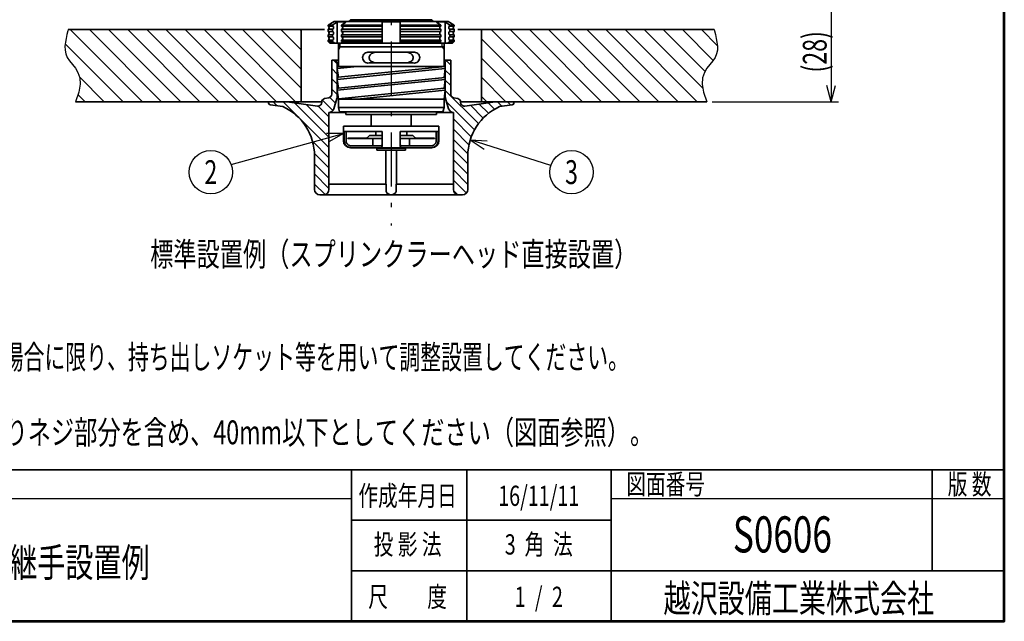
# Model space of a CAD drawing. Units: millimetres. Extents: x 24 to 570, y 24 to 386.
# Drawn here: x 297 to 570, y 24 to 191 of the extents above; entities that cross this region are included whole.
import ezdxf

# ---------------------------------------------------------------- set-up
doc = ezdxf.new("R2010")
doc.units = ezdxf.units.MM
doc.header["$LTSCALE"] = 0.5
doc.linetypes.add('DASHDOT', pattern=[50.5, 30, -9, 2.5, -9])
for name, color, linetype, lineweight in [('1', 6, 'Continuous', 53), ('12', 5, 'Continuous', 53), ('3', 1, 'DASHDOT', 25), ('5', 4, 'Continuous', 25), ('6', 3, 'Continuous', 25), ('7', 3, 'Continuous', 25), ('8', 4, 'Continuous', 25), ('9', 7, 'Continuous', 35)]:
    doc.layers.add(name, color=color, linetype=linetype, lineweight=lineweight)
doc.styles.get("Standard").update_dxf_attribs({"font": 'txt', "bigfont": 'bigfont'})
pattern_1 = [(-45, (659.8594, 112.995), (1.414214, 1.414214), [])]

# ---------------------------------------------------------------- blocks, each defined once
blk = doc.blocks.new('*G17')
at = {"layer": '8', "color": 4, "linetype": 'Continuous', "lineweight": 25}
blk.add_lwpolyline([(375.02, 168.01), (375.02, 188.01), (310.42, 188.01), (310.36, 187.71), (310.13, 186.67), (309.89, 185.59), (309.69, 184.5), (309.57, 183.4), (309.58, 182.32), (309.77, 181.27), (310.18, 180.27), (310.84, 179.32), (311.63, 178.36), (312.45, 177.31), (313.17, 176.09), (313.66, 174.63), (313.8, 172.85), (313.46, 170.67), (312.52, 168.01), (375.02, 168.01)], dxfattribs=at)
blk = doc.blocks.new('*G18')
at = {"layer": '8', "color": 4, "linetype": 'Continuous', "lineweight": 25}
for p, q in [((331.05, 168.01), (311.05, 188.01)), ((336.36, 168.01), (316.36, 188.01)), ((341.66, 168.01), (321.66, 188.01)), ((346.96, 168.01), (326.96, 188.01)), ((352.27, 168.01), (332.27, 188.01)), ((357.57, 168.01), (337.57, 188.01)), ((362.87, 168.01), (342.87, 188.01)), ((368.18, 168.01), (348.18, 188.01)), ((373.48, 168.01), (353.48, 188.01)), ((375.02, 171.78), (358.78, 188.01)), ((375.02, 177.08), (364.09, 188.01)), ((375.02, 182.38), (369.39, 188.01)), ((375.02, 187.69), (374.69, 188.01)), ((447.73, 168.01), (427.73, 188.01)), ((453.03, 168.01), (433.03, 188.01)), ((458.33, 168.01), (438.33, 188.01)), ((463.64, 168.01), (443.64, 188.01)), ((468.94, 168.01), (448.94, 188.01)), ((474.24, 168.01), (454.24, 188.01)), ((479.55, 168.01), (459.55, 188.01)), ((484.85, 168.01), (464.85, 188.01)), ((486.41, 171.76), (470.15, 188.01)), ((487.05, 176.41), (475.46, 188.01)), ((489.3, 179.47), (480.76, 188.01)), ((490.44, 183.64), (486.06, 188.01)), ((325.75, 168.01), (309.65, 184.11)), ((442.42, 168.01), (425.02, 185.42)), ((437.12, 168.01), (425.02, 180.11)), ((320.45, 168.01), (313.57, 174.88)), ((431.82, 168.01), (425.02, 174.81)), ((315.14, 168.01), (313.2, 169.95)), ((426.51, 168.01), (425.02, 169.51))]:
    blk.add_line(p, q, dxfattribs=at)
blk = doc.blocks.new('*G16')
blk.add_blockref('*G17', (0, 0))
at = {"layer": '8'}
blk.add_blockref('*G18', (0, 0), dxfattribs=at)
blk = doc.blocks.new('*G19')
at = {"layer": '6', "color": 3, "linetype": 'Continuous', "lineweight": 25}
for q in [(520.81, 172.51), (523.22, 172.51)]:
    blk.add_line((522.02, 168.01), q, dxfattribs=at)
blk = doc.blocks.new('*G20')
at = {"layer": '6', "color": 3, "linetype": 'Continuous', "lineweight": 25}
for q in [(382.11, 159.2), (382.76, 156.88)]:
    blk.add_line((386.77, 159.26), q, dxfattribs=at)
blk = doc.blocks.new('*G21')
at = {"layer": '6', "color": 3, "linetype": 'Continuous', "lineweight": 25}
for q in [(425.82, 154.88), (426.59, 157.16)]:
    blk.add_line((421.94, 157.47), q, dxfattribs=at)

msp = doc.modelspace()

# ---------------------------------------------------------------- hatches: boundary and pattern name
at = {"layer": '5', "linetype": 'Continuous', "lineweight": 25}
h = msp.add_hatch(dxfattribs=at)
h.set_pattern_fill('', color=4, scale=0.5, style=0, pattern_type=2)
h.set_pattern_definition(pattern_1)
h.paths.add_polyline_path([(371.2, 168.01), (366.02, 168.01), (366.02, 167.66), (366.02, 167.64), (366.02, 167.62), (366.02, 167.6), (366.02, 167.58), (366.03, 167.56), (366.03, 167.54), (366.04, 167.52), (366.04, 167.5), (366.05, 167.48), (366.06, 167.46), (366.06, 167.44), (366.07, 167.43), (366.08, 167.41), (366.09, 167.39), (366.1, 167.38), (366.11, 167.36), (366.13, 167.34), (366.14, 167.33), (366.15, 167.31), (366.17, 167.3), (366.18, 167.29), (366.2, 167.27), (366.21, 167.26), (366.23, 167.25), (366.24, 167.24), (366.26, 167.23), (366.28, 167.22), (366.3, 167.21), (366.31, 167.2), (366.33, 167.19), (366.35, 167.18), (366.37, 167.18), (366.39, 167.17), (366.41, 167.17), (366.43, 167.16), (366.45, 167.16), (369.97, 166.67), (370.4, 166.46), (370.82, 166.24), (371.24, 166.01), (371.65, 165.77), (372.05, 165.51), (372.44, 165.24), (372.83, 164.96), (373.2, 164.67), (373.57, 164.36), (373.93, 164.04), (374.27, 163.71), (374.61, 163.38), (374.93, 163.03), (375.24, 162.67), (375.55, 162.3), (375.83, 161.92), (376.11, 161.53), (376.38, 161.13), (376.63, 160.73), (376.87, 160.31), (377.09, 159.89), (377.3, 159.47), (377.5, 159.03), (377.69, 158.59), (377.86, 158.15), (378.01, 157.7), (378.16, 157.24), (378.28, 156.78), (378.4, 156.32), (378.49, 155.85), (378.58, 155.38), (378.65, 154.91), (378.7, 154.44), (378.74, 153.96), (378.76, 153.49), (378.77, 153.01), (378.77, 143.71), (378.77, 143.64), (378.77, 143.58), (378.78, 143.51), (378.79, 143.45), (378.8, 143.38), (378.82, 143.32), (378.84, 143.26), (378.86, 143.2), (378.88, 143.13), (378.91, 143.07), (378.94, 143.02), (378.97, 142.96), (379, 142.9), (379.04, 142.85), (379.08, 142.8), (379.12, 142.74), (379.16, 142.69), (379.21, 142.65), (379.25, 142.6), (379.3, 142.56), (379.35, 142.52), (379.41, 142.48), (379.46, 142.44), (379.52, 142.41), (379.57, 142.38), (379.63, 142.35), (379.69, 142.32), (379.75, 142.3), (379.82, 142.28), (379.88, 142.26), (379.94, 142.24), (380.01, 142.23), (380.07, 142.22), (380.14, 142.21), (380.2, 142.21), (380.27, 142.21), (381.27, 142.21), (381.33, 142.21), (381.4, 142.21), (381.46, 142.22), (381.53, 142.23), (381.59, 142.24), (381.65, 142.26), (381.72, 142.28), (381.78, 142.3), (381.84, 142.32), (381.9, 142.35), (381.96, 142.38), (382.02, 142.41), (382.07, 142.44), (382.13, 142.48), (382.18, 142.52), (382.23, 142.56), (382.28, 142.6), (382.33, 142.65), (382.37, 142.69), (382.42, 142.74), (382.46, 142.8), (382.5, 142.85), (382.53, 142.9), (382.57, 142.96), (382.6, 143.02), (382.63, 143.07), (382.65, 143.13), (382.68, 143.2), (382.7, 143.26), (382.72, 143.32), (382.73, 143.38), (382.74, 143.45), (382.75, 143.51), (382.76, 143.58), (382.77, 143.64), (382.77, 143.71), (382.77, 165.01), (382.82, 165.02), (382.87, 165.02), (382.92, 165.03), (382.96, 165.04), (383.01, 165.05), (383.06, 165.06), (383.11, 165.08), (383.16, 165.09), (383.2, 165.11), (383.25, 165.13), (383.3, 165.15), (383.34, 165.17), (383.38, 165.2), (383.43, 165.22), (383.47, 165.25), (383.51, 165.28), (383.55, 165.31), (383.59, 165.34), (383.63, 165.37), (383.67, 165.4), (383.7, 165.44), (383.74, 165.47), (383.77, 165.51), (383.81, 165.55), (383.84, 165.58), (383.87, 165.62), (383.9, 165.67), (383.92, 165.71), (383.95, 165.75), (383.98, 165.79), (384, 165.84), (384.02, 165.88), (384.04, 165.93), (384.06, 165.97), (384.08, 166.02), (384.09, 166.07), (385.02, 169.1), (385.02, 175.1), (385.02, 176.91), (385.02, 179.01), (384.52, 179.51), (383.52, 179.51), (383.52, 170.1), (383.52, 170.06), (383.51, 170.03), (383.51, 169.99), (383.51, 169.95), (383.5, 169.91), (383.49, 169.88), (383.48, 169.84), (383.47, 169.8), (383.46, 169.77), (383.45, 169.73), (383.43, 169.7), (383.42, 169.66), (383.4, 169.63), (383.38, 169.6), (383.36, 169.57), (383.34, 169.53), (383.32, 169.5), (383.29, 169.47), (383.27, 169.44), (383.24, 169.42), (383.22, 169.39), (383.19, 169.36), (383.16, 169.34), (383.13, 169.31), (383.1, 169.29), (383.07, 169.27), (383.04, 169.25), (383.01, 169.23), (382.97, 169.21), (382.94, 169.2), (382.9, 169.18), (382.87, 169.17), (382.83, 169.15), (382.8, 169.14), (382.76, 169.13), (382.72, 169.12), (381.56, 168.88), (381.52, 168.87), (381.49, 168.86), (381.45, 168.85), (381.41, 168.83), (381.38, 168.82), (381.34, 168.8), (381.31, 168.79), (381.28, 168.77), (381.24, 168.75), (381.21, 168.73), (381.18, 168.71), (381.15, 168.69), (381.12, 168.66), (381.09, 168.64), (381.07, 168.61), (381.04, 168.58), (381.01, 168.56), (380.99, 168.53), (380.97, 168.5), (380.94, 168.47), (380.92, 168.44), (380.9, 168.4), (380.89, 168.37), (380.87, 168.34), (380.85, 168.3), (380.84, 168.27), (380.82, 168.23), (380.81, 168.2), (380.8, 168.16), (380.79, 168.12), (380.78, 168.09), (380.78, 168.05), (380.77, 168.01), (380.77, 167.97), (380.77, 167.94), (380.77, 167.9), (380.77, 167.81), (380.77, 167.77), (380.76, 167.72), (380.76, 167.67), (380.75, 167.62), (380.74, 167.58), (380.73, 167.53), (380.71, 167.49), (380.7, 167.44), (380.68, 167.4), (380.66, 167.36), (380.63, 167.31), (380.61, 167.27), (380.58, 167.23), (380.55, 167.2), (380.52, 167.16), (380.49, 167.12), (380.46, 167.09), (380.42, 167.06), (380.39, 167.03), (380.35, 167), (380.31, 166.97), (380.27, 166.95), (380.23, 166.93), (380.18, 166.91), (380.14, 166.89), (380.1, 166.87), (380.05, 166.86), (380, 166.84), (379.96, 166.83), (379.91, 166.82), (379.86, 166.82), (379.82, 166.82), (379.77, 166.81), (379.72, 166.81), (379.67, 166.82), (379.63, 166.82)], flags=0)
h = msp.add_hatch(dxfattribs=at)
h.set_pattern_fill('', color=4, scale=0.5, style=0, pattern_type=2)
h.set_pattern_definition(pattern_1)
h.paths.add_polyline_path([(428.83, 168.01), (434.02, 168.01), (434.02, 167.66), (434.02, 167.64), (434.02, 167.62), (434.01, 167.6), (434.01, 167.58), (434.01, 167.56), (434, 167.54), (434, 167.52), (433.99, 167.5), (433.99, 167.48), (433.98, 167.46), (433.97, 167.44), (433.96, 167.43), (433.95, 167.41), (433.94, 167.39), (433.93, 167.38), (433.92, 167.36), (433.91, 167.34), (433.89, 167.33), (433.88, 167.31), (433.87, 167.3), (433.85, 167.29), (433.84, 167.27), (433.82, 167.26), (433.81, 167.25), (433.79, 167.24), (433.77, 167.23), (433.76, 167.22), (433.74, 167.21), (433.72, 167.2), (433.7, 167.19), (433.68, 167.18), (433.66, 167.18), (433.65, 167.17), (433.63, 167.17), (433.61, 167.16), (433.59, 167.16), (430.07, 166.67), (429.63, 166.46), (429.21, 166.24), (428.79, 166.01), (428.38, 165.77), (427.98, 165.51), (427.59, 165.24), (427.2, 164.96), (426.83, 164.67), (426.46, 164.36), (426.11, 164.04), (425.76, 163.71), (425.43, 163.38), (425.1, 163.03), (424.79, 162.67), (424.49, 162.3), (424.2, 161.92), (423.92, 161.53), (423.66, 161.13), (423.4, 160.73), (423.17, 160.31), (422.94, 159.89), (422.73, 159.47), (422.53, 159.03), (422.35, 158.59), (422.17, 158.15), (422.02, 157.7), (421.88, 157.24), (421.75, 156.78), (421.64, 156.32), (421.54, 155.85), (421.46, 155.38), (421.39, 154.91), (421.33, 154.44), (421.3, 153.96), (421.27, 153.49), (421.27, 153.01), (421.27, 143.71), (421.27, 143.64), (421.26, 143.58), (421.25, 143.51), (421.24, 143.45), (421.23, 143.38), (421.22, 143.32), (421.2, 143.26), (421.18, 143.2), (421.15, 143.13), (421.13, 143.07), (421.1, 143.02), (421.07, 142.96), (421.03, 142.9), (421, 142.85), (420.96, 142.8), (420.92, 142.74), (420.87, 142.69), (420.83, 142.65), (420.78, 142.6), (420.73, 142.56), (420.68, 142.52), (420.63, 142.48), (420.57, 142.44), (420.52, 142.41), (420.46, 142.38), (420.4, 142.35), (420.34, 142.32), (420.28, 142.3), (420.22, 142.28), (420.15, 142.26), (420.09, 142.24), (420.03, 142.23), (419.96, 142.22), (419.9, 142.21), (419.83, 142.21), (419.77, 142.21), (418.77, 142.21), (418.7, 142.21), (418.64, 142.21), (418.57, 142.22), (418.51, 142.23), (418.44, 142.24), (418.38, 142.26), (418.32, 142.28), (418.25, 142.3), (418.19, 142.32), (418.13, 142.35), (418.07, 142.38), (418.02, 142.41), (417.96, 142.44), (417.91, 142.48), (417.85, 142.52), (417.8, 142.56), (417.75, 142.6), (417.71, 142.65), (417.66, 142.69), (417.62, 142.74), (417.58, 142.8), (417.54, 142.85), (417.5, 142.9), (417.47, 142.96), (417.44, 143.02), (417.41, 143.07), (417.38, 143.13), (417.36, 143.2), (417.34, 143.26), (417.32, 143.32), (417.3, 143.38), (417.29, 143.45), (417.28, 143.51), (417.27, 143.58), (417.27, 143.64), (417.27, 143.71), (417.27, 165.01), (417.22, 165.02), (417.17, 165.02), (417.12, 165.03), (417.07, 165.04), (417.02, 165.05), (416.97, 165.06), (416.92, 165.08), (416.88, 165.09), (416.83, 165.11), (416.78, 165.13), (416.74, 165.15), (416.69, 165.17), (416.65, 165.2), (416.6, 165.22), (416.56, 165.25), (416.52, 165.28), (416.48, 165.31), (416.44, 165.34), (416.4, 165.37), (416.36, 165.4), (416.33, 165.44), (416.29, 165.47), (416.26, 165.51), (416.23, 165.55), (416.19, 165.58), (416.16, 165.62), (416.14, 165.67), (416.11, 165.71), (416.08, 165.75), (416.06, 165.79), (416.03, 165.84), (416.01, 165.88), (415.99, 165.93), (415.97, 165.97), (415.96, 166.02), (415.94, 166.07), (415.02, 169.1), (415.02, 175.1), (415.02, 176.91), (415.02, 179.01), (415.52, 179.51), (416.52, 179.51), (416.52, 170.1), (416.52, 170.06), (416.52, 170.03), (416.52, 169.99), (416.53, 169.95), (416.53, 169.91), (416.54, 169.88), (416.55, 169.84), (416.56, 169.8), (416.57, 169.77), (416.59, 169.73), (416.6, 169.7), (416.62, 169.66), (416.64, 169.63), (416.65, 169.6), (416.67, 169.57), (416.69, 169.53), (416.72, 169.5), (416.74, 169.47), (416.76, 169.44), (416.79, 169.42), (416.82, 169.39), (416.84, 169.36), (416.87, 169.34), (416.9, 169.31), (416.93, 169.29), (416.96, 169.27), (416.99, 169.25), (417.03, 169.23), (417.06, 169.21), (417.09, 169.2), (417.13, 169.18), (417.16, 169.17), (417.2, 169.15), (417.24, 169.14), (417.27, 169.13), (417.31, 169.12), (418.47, 168.88), (418.51, 168.87), (418.55, 168.86), (418.58, 168.85), (418.62, 168.83), (418.65, 168.82), (418.69, 168.8), (418.72, 168.79), (418.76, 168.77), (418.79, 168.75), (418.82, 168.73), (418.85, 168.71), (418.88, 168.69), (418.91, 168.66), (418.94, 168.64), (418.97, 168.61), (418.99, 168.58), (419.02, 168.56), (419.04, 168.53), (419.07, 168.5), (419.09, 168.47), (419.11, 168.44), (419.13, 168.4), (419.15, 168.37), (419.17, 168.34), (419.18, 168.3), (419.2, 168.27), (419.21, 168.23), (419.22, 168.2), (419.23, 168.16), (419.24, 168.12), (419.25, 168.09), (419.26, 168.05), (419.26, 168.01), (419.26, 167.97), (419.27, 167.94), (419.27, 167.9), (419.27, 167.81), (419.27, 167.77), (419.27, 167.72), (419.28, 167.67), (419.28, 167.62), (419.29, 167.58), (419.31, 167.53), (419.32, 167.49), (419.34, 167.44), (419.36, 167.4), (419.38, 167.36), (419.4, 167.31), (419.42, 167.27), (419.45, 167.23), (419.48, 167.2), (419.51, 167.16), (419.54, 167.12), (419.58, 167.09), (419.61, 167.06), (419.65, 167.03), (419.69, 167), (419.72, 166.97), (419.76, 166.95), (419.81, 166.93), (419.85, 166.91), (419.89, 166.89), (419.94, 166.87), (419.98, 166.86), (420.03, 166.84), (420.07, 166.83), (420.12, 166.82), (420.17, 166.82), (420.22, 166.82), (420.26, 166.81), (420.31, 166.81), (420.36, 166.82), (420.41, 166.82)], flags=0)

# ---------------------------------------------------------------- linework, layer by layer
at = {"layer": '12', "color": 5, "linetype": 'Continuous', "lineweight": 53}
msp.add_lwpolyline([(24.02, 24.01), (570.02, 24.01), (570.02, 386.01), (24.02, 386.01), (24.02, 24.01)], dxfattribs=at)
at = {"layer": '3', "color": 1, "linetype": 'DASHDOT', "lineweight": 25}
msp.add_line((400.02, 311.01), (400.02, 133.76), dxfattribs=at)
at = {"layer": '5', "color": 4, "linetype": 'Continuous', "lineweight": 25}
for p, q in [((208.02, 58.01), (389.02, 58.01)), ((461.02, 58.01), (570.02, 58.01))]:
    msp.add_line(p, q, dxfattribs=at)
at = {"layer": '6', "color": 3, "linetype": 'Continuous', "lineweight": 25}
for p, q in [((522.02, 195.56), (522.02, 168.01)), ((489.02, 168.01), (524.02, 168.01)), ((489.02, 168.01), (524.02, 168.01)), ((355.64, 150.6), (386.77, 159.26)), ((444.3, 150.32), (421.94, 157.47))]:
    msp.add_line(p, q, dxfattribs=at)
for centre in [(350.02, 148.51), (450.02, 148.51)]:
    msp.add_circle(centre, 6, dxfattribs=at)
at = {"layer": '8', "color": 4, "linetype": 'Continuous', "lineweight": 25}
for p, q in [((385.87, 183.26), (385.37, 182.4)), ((385.87, 183.26), (385.87, 184.26)), ((414.17, 183.26), (414.17, 184.26)), ((414.17, 183.26), (414.67, 182.4))]:
    msp.add_line(p, q, dxfattribs=at)
for points in [[(310.42, 188.01), (310.36, 187.71), (310.13, 186.67), (309.89, 185.59), (309.69, 184.5), (309.57, 183.4), (309.58, 182.32), (309.77, 181.27), (310.18, 180.27), (310.84, 179.32), (311.63, 178.36), (312.45, 177.31), (313.17, 176.09), (313.66, 174.63), (313.8, 172.85), (313.46, 170.67), (312.52, 168.01)], [(489.61, 188.01), (489.67, 187.71), (489.9, 186.67), (490.14, 185.59), (490.34, 184.5), (490.46, 183.4), (490.45, 182.32), (490.26, 181.27), (489.85, 180.27), (489.2, 179.32), (488.4, 178.36), (487.58, 177.31), (486.86, 176.09), (486.37, 174.63), (486.24, 172.85), (486.58, 170.67), (487.52, 168.01)]]:
    msp.add_lwpolyline(points, dxfattribs=at)
at = {"layer": '9', "color": 7, "linetype": 'Continuous', "lineweight": 35}
for p, q in [((384.25, 190.26), (382.52, 189.26)), ((382.52, 189.26), (383.77, 189.26)), ((382.52, 189.26), (382.52, 189.01)), ((382.52, 189.26), (382.52, 189.21)), ((382.52, 189.26), (382.52, 189.21)), ((382.52, 189.01), (383.77, 189.01)), ((383.77, 189.01), (383.77, 189.26)), ((383.77, 189.21), (383.77, 189.26)), ((384.25, 190.26), (400.02, 190.26)), ((385.08, 190.13), (387.58, 190.13)), ((385.08, 184.26), (385.08, 190.13)), ((386.27, 189.26), (397.52, 189.26)), ((386.27, 189.26), (386.27, 189.01)), ((386.27, 189.01), (397.52, 189.01)), ((388.73, 190.76), (400.02, 190.76)), ((397.52, 184.26), (397.52, 190.13)), ((397.52, 190.13), (400.02, 190.13)), ((411.3, 190.76), (400.02, 190.76)), ((415.78, 190.26), (400.02, 190.26)), ((402.52, 190.13), (400.02, 190.13)), ((402.52, 184.26), (402.52, 190.13)), ((413.77, 189.26), (402.52, 189.26)), ((413.77, 189.01), (402.52, 189.01)), ((414.95, 190.13), (412.45, 190.13)), ((413.77, 189.26), (413.77, 189.01)), ((414.95, 184.26), (414.95, 190.13)), ((415.78, 190.26), (417.52, 189.26)), ((417.52, 189.26), (416.27, 189.26)), ((416.27, 189.01), (416.27, 189.26)), ((416.27, 189.21), (416.27, 189.26)), ((417.52, 189.01), (416.27, 189.01)), ((417.52, 189.26), (417.52, 189.01)), ((417.52, 189.26), (417.52, 189.21)), ((417.52, 189.26), (417.52, 189.21)), ((310.42, 188.01), (381.52, 188.01)), ((375.02, 188.01), (375.02, 168.01)), ((382.52, 188.11), (383.77, 188.11)), ((382.52, 188.11), (382.52, 187.51)), ((382.52, 188.11), (382.52, 187.51)), ((382.52, 188.11), (382.52, 187.51)), ((382.52, 188.11), (382.52, 187.51)), ((382.52, 188.11), (382.52, 187.51)), ((382.52, 187.51), (383.77, 187.51)), ((382.52, 186.61), (383.77, 186.61)), ((382.52, 186.61), (382.52, 186.01)), ((382.52, 186.61), (382.52, 186.01)), ((382.52, 186.61), (382.52, 186.01)), ((382.52, 186.61), (382.52, 186.01)), ((382.52, 186.61), (382.52, 186.01)), ((382.52, 186.01), (383.77, 186.01)), ((383.77, 187.51), (383.77, 188.11)), ((383.77, 187.51), (383.77, 188.11)), ((383.77, 186.01), (383.77, 186.61)), ((383.77, 186.01), (383.77, 186.61)), ((386.27, 188.11), (397.52, 188.11)), ((386.27, 188.11), (386.27, 187.51)), ((386.27, 187.51), (397.52, 187.51)), ((386.27, 186.61), (397.52, 186.61)), ((386.27, 186.61), (386.27, 186.01)), ((386.27, 186.01), (397.52, 186.01)), ((413.77, 188.11), (402.52, 188.11)), ((413.77, 187.51), (402.52, 187.51)), ((413.77, 186.61), (402.52, 186.61)), ((413.77, 186.01), (402.52, 186.01)), ((413.77, 188.11), (413.77, 187.51)), ((413.77, 186.61), (413.77, 186.01)), ((417.52, 188.11), (416.27, 188.11)), ((416.27, 187.51), (416.27, 188.11)), ((416.27, 187.51), (416.27, 188.11)), ((417.52, 187.51), (416.27, 187.51)), ((417.52, 186.61), (416.27, 186.61)), ((416.27, 186.01), (416.27, 186.61)), ((416.27, 186.01), (416.27, 186.61)), ((417.52, 186.01), (416.27, 186.01)), ((417.52, 188.11), (417.52, 187.51)), ((417.52, 188.11), (417.52, 187.51)), ((417.52, 188.11), (417.52, 187.51)), ((417.52, 188.11), (417.52, 187.51)), ((417.52, 188.11), (417.52, 187.51)), ((417.52, 186.61), (417.52, 186.01)), ((417.52, 186.61), (417.52, 186.01)), ((417.52, 186.61), (417.52, 186.01)), ((417.52, 186.61), (417.52, 186.01)), ((417.52, 186.61), (417.52, 186.01)), ((418.52, 188.01), (489.61, 188.01)), ((425.02, 188.01), (425.02, 168.01)), ((382.52, 185.11), (383.77, 185.11)), ((382.52, 185.11), (382.52, 184.76)), ((382.52, 184.76), (383.02, 184.26)), ((382.52, 184.76), (383.77, 184.76)), ((384.2, 184.26), (383.02, 184.26)), ((383.77, 184.76), (383.77, 185.11)), ((383.77, 184.76), (383.77, 185.11)), ((384.2, 184.26), (385.08, 184.26)), ((385.08, 184.26), (386.7, 184.26)), ((385.37, 177.76), (385.37, 184.26)), ((385.37, 183.26), (385.87, 183.26)), ((385.87, 183.26), (400.02, 183.26)), ((386.27, 185.11), (397.52, 185.11)), ((386.27, 185.11), (386.27, 184.76)), ((386.27, 184.76), (397.52, 184.76)), ((400.02, 184.26), (386.7, 184.26)), ((400.02, 184.26), (413.33, 184.26)), ((400.02, 184.26), (417.02, 184.26)), ((414.17, 183.26), (400.02, 183.26)), ((413.77, 185.11), (402.52, 185.11)), ((413.77, 184.76), (402.52, 184.76)), ((414.95, 184.26), (413.33, 184.26)), ((413.77, 185.11), (413.77, 184.76)), ((414.67, 183.26), (414.17, 183.26)), ((414.67, 177.76), (414.67, 184.26)), ((415.83, 184.26), (414.95, 184.26)), ((415.83, 184.26), (417.02, 184.26)), ((417.52, 185.11), (416.27, 185.11)), ((416.27, 184.76), (416.27, 185.11)), ((416.27, 184.76), (416.27, 185.11)), ((417.52, 184.76), (416.27, 184.76)), ((417.52, 184.76), (417.02, 184.26)), ((417.52, 185.11), (417.52, 184.76)), ((393.9, 181.76), (400.02, 181.76)), ((406.14, 181.76), (400.02, 181.76)), ((383.52, 179.51), (383.52, 170.11)), ((383.52, 179.51), (384.52, 179.51)), ((384.52, 179.51), (385.02, 179.01)), ((385.02, 179.01), (384.52, 179.51)), ((385.37, 179.51), (384.52, 179.51)), ((385.02, 179.01), (385.02, 173.91)), ((385.02, 176.91), (385.02, 179.01)), ((385.07, 177.2), (390.62, 177.76)), ((385.07, 177.76), (385.07, 177.2)), ((385.07, 177.76), (385.07, 177.2)), ((385.07, 177.76), (400.02, 177.76)), ((385.37, 177.76), (385.07, 177.76)), ((385.37, 177.76), (385.07, 177.76)), ((385.07, 177.76), (385.37, 177.76)), ((385.36, 174.79), (414.97, 177.76)), ((393.9, 178.76), (400.02, 178.76)), ((406.14, 178.76), (400.02, 178.76)), ((414.97, 177.76), (400.02, 177.76)), ((414.67, 179.51), (415.52, 179.51)), ((414.97, 177.76), (414.67, 177.76)), ((414.67, 177.76), (414.97, 177.76)), ((414.67, 177.76), (414.97, 177.76)), ((414.97, 177.76), (414.97, 177.2)), ((414.97, 177.76), (414.97, 177.2)), ((415.52, 179.51), (415.02, 179.01)), ((415.02, 179.01), (415.52, 179.51)), ((415.02, 179.01), (415.02, 173.91)), ((415.02, 176.91), (415.02, 179.01)), ((416.52, 179.51), (415.52, 179.51)), ((416.52, 179.51), (416.52, 170.11)), ((385.02, 169.32), (385.02, 175.1)), ((385.07, 174.2), (414.97, 177.2)), ((385.37, 174.76), (385.07, 177.2)), ((385.07, 174.76), (385.07, 174.2)), ((385.07, 174.76), (385.37, 174.76)), ((385.36, 171.79), (414.97, 174.76)), ((414.67, 174.76), (414.97, 177.2)), ((414.97, 174.76), (414.67, 174.76)), ((414.97, 174.76), (414.97, 174.2)), ((415.02, 169.32), (415.02, 175.1)), ((385.07, 171.2), (414.97, 174.2)), ((385.37, 171.76), (385.07, 174.2)), ((414.67, 171.76), (414.97, 174.2)), ((385.07, 171.76), (385.07, 171.2)), ((385.07, 171.2), (385.07, 171.76)), ((385.07, 171.76), (385.37, 171.76)), ((385.37, 168.76), (385.07, 171.2)), ((385.37, 168.79), (414.67, 171.76)), ((390.62, 168.76), (414.97, 171.2)), ((414.97, 171.76), (414.67, 171.76)), ((414.67, 168.76), (414.97, 171.2)), ((414.97, 171.2), (414.97, 171.76)), ((414.97, 171.76), (414.97, 171.2)), ((312.52, 168.01), (380.52, 168.01)), ((312.52, 168.01), (380.52, 168.01)), ((366.02, 167.66), (366.02, 168.01)), ((366.02, 168.01), (380.77, 168.01)), ((369.97, 166.67), (366.45, 167.16)), ((367.52, 168.01), (372.7, 168.01)), ((371.2, 168.01), (379.63, 166.83)), ((379.91, 166.83), (379.63, 166.83)), ((380.77, 167.9), (380.77, 167.82)), ((381.56, 168.88), (382.72, 169.13)), ((384.95, 168.89), (384.09, 166.07)), ((400.02, 168.76), (385.37, 168.76)), ((385.37, 166.38), (385.37, 168.76)), ((385.37, 166.38), (385.37, 166.89)), ((400.02, 168.76), (414.67, 168.76)), ((414.67, 166.38), (414.67, 168.76)), ((414.67, 166.38), (414.67, 166.89)), ((415.08, 168.89), (415.94, 166.07)), ((418.47, 168.88), (417.31, 169.13)), ((419.26, 168.01), (487.52, 168.01)), ((419.27, 167.9), (419.27, 167.82)), ((420.13, 166.83), (420.41, 166.83)), ((428.83, 168.01), (420.41, 166.83)), ((432.52, 168.01), (427.33, 168.01)), ((434.02, 168.01), (427.37, 168.01)), ((434.02, 168.01), (427.37, 168.01)), ((430.07, 166.67), (433.59, 167.16)), ((434.02, 167.66), (434.02, 168.01)), ((382.77, 143.71), (382.77, 165.02)), ((387.42, 165.01), (382.77, 165.01)), ((385.67, 165.26), (385.37, 166.38)), ((385.67, 165.26), (385.37, 166.38)), ((385.37, 166.38), (400.02, 166.38)), ((385.67, 165.26), (400.02, 165.26)), ((387.32, 165.26), (387.72, 165.26)), ((387.42, 165.06), (387.42, 164.66)), ((387.62, 164.46), (400.02, 164.46)), ((394.47, 164.46), (394.47, 161.26)), ((394.47, 162.26), (394.47, 164.06)), ((414.67, 166.38), (400.02, 166.38)), ((414.37, 165.26), (400.02, 165.26)), ((412.42, 164.46), (400.02, 164.46)), ((405.57, 164.46), (405.57, 161.26)), ((405.57, 162.26), (405.57, 164.06)), ((412.72, 165.26), (412.32, 165.26)), ((412.62, 165.06), (412.62, 164.66)), ((412.62, 165.01), (417.27, 165.01)), ((414.37, 165.26), (414.67, 166.38)), ((414.37, 165.26), (414.67, 166.38)), ((417.27, 143.71), (417.27, 165.02)), ((386.77, 161.26), (386.77, 157.26)), ((386.77, 161.26), (400.02, 161.26)), ((413.27, 161.26), (400.02, 161.26)), ((413.27, 161.26), (413.27, 157.26)), ((387.01, 159.76), (387.01, 157.26)), ((387.01, 159.76), (397.49, 159.76)), ((387.51, 157.26), (387.51, 159.76)), ((393.33, 158.02), (393.89, 158.57)), ((397.49, 158.66), (394.1, 158.66)), ((395.72, 159.76), (395.72, 158.66)), ((395.72, 158.66), (397.27, 158.66)), ((397.49, 157.26), (397.49, 159.76)), ((413.02, 159.76), (402.54, 159.76)), ((402.54, 157.26), (402.54, 159.76)), ((402.54, 158.66), (405.93, 158.66)), ((404.32, 158.66), (402.77, 158.66)), ((404.32, 159.76), (404.32, 158.66)), ((406.7, 158.02), (406.15, 158.57)), ((412.52, 157.26), (412.52, 159.76)), ((413.02, 159.76), (413.02, 157.26)), ((390.2, 157.96), (388.02, 157.96)), ((393.19, 157.96), (388.02, 157.96)), ((388.02, 157.96), (388.02, 157.86)), ((390.2, 157.86), (388.02, 157.86)), ((397.49, 157.86), (389.02, 157.86)), ((389.79, 155.76), (389.24, 155.76)), ((395.47, 155.76), (389.31, 155.76)), ((394.92, 155.96), (394.92, 157.86)), ((396.8, 155.76), (395.47, 155.76)), ((402.54, 157.86), (411.02, 157.86)), ((403.23, 155.76), (404.56, 155.76)), ((404.56, 155.76), (410.72, 155.76)), ((405.12, 155.96), (405.12, 157.86)), ((406.84, 157.96), (412.02, 157.96)), ((409.83, 157.96), (412.02, 157.96)), ((409.83, 157.86), (412.02, 157.86)), ((410.24, 155.76), (410.8, 155.76)), ((412.02, 157.96), (412.02, 157.86)), ((378.77, 143.71), (378.77, 153.01)), ((388.77, 155.26), (389.24, 155.26)), ((389.24, 155.26), (389.79, 155.26)), ((389.31, 155.26), (395.47, 155.26)), ((395.47, 155.26), (396.32, 155.26)), ((395.77, 155.26), (395.87, 155.16)), ((395.77, 155.26), (395.87, 155.16)), ((395.87, 155.16), (396.02, 155.16)), ((395.87, 155.16), (400.02, 155.16)), ((396.02, 154.56), (396.02, 155.16)), ((400.02, 154.56), (396.02, 154.56)), ((396.32, 155.26), (400.02, 155.26)), ((398.52, 154.56), (398.52, 145.21)), ((403.71, 155.26), (400.02, 155.26)), ((404.17, 155.16), (400.02, 155.16)), ((400.02, 154.56), (404.02, 154.56)), ((401.52, 154.56), (401.52, 145.21)), ((404.56, 155.26), (403.71, 155.26)), ((404.17, 155.16), (404.02, 155.16)), ((404.02, 154.56), (404.02, 155.16)), ((404.27, 155.26), (404.17, 155.16)), ((404.27, 155.26), (404.17, 155.16)), ((410.72, 155.26), (404.56, 155.26)), ((410.8, 155.26), (410.24, 155.26)), ((411.27, 155.26), (410.8, 155.26)), ((421.27, 143.71), (421.27, 153.01)), ((382.77, 145.21), (398.62, 145.21)), ((398.62, 145.21), (398.62, 143.16)), ((417.27, 145.21), (401.41, 145.21)), ((401.41, 145.21), (401.41, 143.16)), ((380.27, 142.21), (381.27, 142.21)), ((381.27, 142.21), (400.02, 142.21)), ((418.77, 142.21), (400.02, 142.21)), ((419.77, 142.21), (418.77, 142.21)), ((208.02, 66.01), (570.02, 66.01)), ((389.02, 66.01), (389.02, 24.01)), ((421.02, 66.01), (421.02, 24.01)), ((461.02, 66.01), (461.02, 24.01)), ((550.02, 66.01), (550.02, 38.01)), ((389.02, 52.01), (461.02, 52.01)), ((570.02, 38.01), (389.02, 38.01))]:
    msp.add_line(p, q, dxfattribs=at)
for centre, radius, start, end in [((382.33, 188.56), 0.488, 292.6199, 67.3801), ((383.58, 188.56), 0.488, 292.6199, 67.3801), ((386.08, 188.56), 0.488, 292.6199, 67.3801), ((387.87, 191.26), 1, 270, 330), ((412.17, 191.26), 1, 210, 270), ((413.95, 188.56), 0.488, 112.6199, 247.3801), ((416.45, 188.56), 0.488, 112.6199, 247.3801), ((417.7, 188.56), 0.488, 112.6199, 247.3801), ((382.33, 187.06), 0.488, 292.6199, 67.3801), ((382.33, 185.56), 0.488, 292.6199, 67.3801), ((383.58, 187.06), 0.488, 292.6199, 67.3801), ((383.58, 185.56), 0.488, 292.6199, 67.3801), ((386.08, 187.06), 0.488, 292.6199, 67.3801), ((386.08, 185.56), 0.488, 292.6199, 67.3801), ((413.95, 187.06), 0.488, 112.6199, 247.3801), ((413.95, 185.56), 0.488, 112.6199, 247.3801), ((416.45, 187.06), 0.488, 112.6199, 247.3801), ((416.45, 185.56), 0.488, 112.6199, 247.3801), ((417.7, 187.06), 0.488, 112.6199, 247.3801), ((417.7, 185.56), 0.488, 112.6199, 247.3801), ((393.7, 180.12), 1.65, 83.2061, 175.221), ((393.69, 180.39), 1.64, 184.4793, 277.0936), ((406.33, 180.12), 1.65, 4.779, 96.7939), ((406.34, 180.39), 1.64, 262.9064, 355.5207), ((382.52, 170.11), 1, 282, 0), ((383.52, 169.32), 1.5, 343, 0), ((416.52, 169.32), 1.5, 180, 197), ((417.52, 170.11), 1, 180, 258), ((366.52, 167.66), 0.5, 180, 262), ((363.77, 153.01), 15, 0, 65.5814), ((379.77, 167.82), 1, 262, 267.631), ((379.77, 167.82), 1, 278, 0), ((381.77, 167.9), 1, 102, 180), ((418.27, 167.9), 1, 0, 78), ((420.27, 167.82), 1, 180, 262), ((420.27, 167.82), 1, 272.369, 278), ((436.27, 153.01), 15, 114.4186, 180), ((433.52, 167.66), 0.5, 278, 0), ((382.66, 166.51), 1.5, 274.2032, 343), ((387.62, 165.06), 0.2, 90, 180), ((387.62, 164.66), 0.2, 180, 270), ((412.42, 165.06), 0.2, 0, 90), ((412.42, 164.66), 0.2, 270, 0), ((417.38, 166.51), 1.5, 197, 265.7968), ((394.1, 158.36), 0.3, 90, 135), ((405.93, 158.36), 0.3, 45, 90), ((388.77, 157.26), 2, 180, 270), ((393.19, 158.16), 0.2, 270, 315), ((394.72, 155.96), 0.2, 270, 0), ((405.32, 155.96), 0.2, 180, 270), ((406.84, 158.16), 0.2, 225, 270), ((411.27, 157.26), 2, 270, 0), ((380.27, 143.71), 1.5, 180, 270), ((381.27, 143.71), 1.5, 270, 0), ((400.02, 143.71), 1.5, 201.6471, 270), ((400.02, 143.71), 1.5, 270, 338.3529), ((418.77, 143.71), 1.5, 180, 270), ((419.77, 143.71), 1.5, 270, 0)]:
    msp.add_arc(centre, radius, start, end, dxfattribs=at)
for points in [[(383.77, 189.26), (384.2, 189.55), (384.64, 189.84), (385.08, 190.13)], [(387.58, 190.13), (387.14, 189.84), (386.7, 189.55), (386.27, 189.26)], [(412.45, 190.13), (412.89, 189.84), (413.33, 189.55), (413.77, 189.26)], [(416.27, 189.26), (415.83, 189.55), (415.39, 189.84), (414.95, 190.13)], [(383.77, 184.76), (383.91, 184.6), (384.06, 184.43), (384.2, 184.26)], [(386.7, 184.26), (386.56, 184.43), (386.41, 184.59), (386.27, 184.76)], [(413.33, 184.26), (413.47, 184.43), (413.62, 184.59), (413.77, 184.76)], [(416.27, 184.76), (416.12, 184.6), (415.97, 184.43), (415.83, 184.26)]]:
    msp.add_open_spline(points, degree=3, dxfattribs=at)
for points, knots in [([(396.48, 181.76), (396.24, 181.76), (395.75, 181.74), (395.11, 181.61), (394.57, 181.38), (394.2, 181.07), (393.98, 180.71), (393.91, 180.43), (393.91, 180.29), (393.91, 180.26)], [0, 0, 0, 0, 0.217049, 0.438831, 0.598814, 0.759787, 0.875065, 0.975555, 1, 1, 1, 1]), ([(393.91, 180.26), (393.92, 180.13), (393.95, 179.88), (394.15, 179.51), (394.45, 179.23), (394.82, 179.03), (395.25, 178.88), (395.81, 178.78), (396.25, 178.77), (396.48, 178.76)], [0, 0, 0, 0, 0.108877, 0.217266, 0.368571, 0.482574, 0.599617, 0.797615, 1, 1, 1, 1]), ([(403.56, 181.76), (403.8, 181.76), (404.28, 181.74), (404.92, 181.61), (405.46, 181.38), (405.83, 181.07), (406.05, 180.71), (406.12, 180.43), (406.12, 180.29), (406.13, 180.26)], [0, 0, 0, 0, 0.217049, 0.438831, 0.598814, 0.759787, 0.875065, 0.975555, 1, 1, 1, 1]), ([(406.13, 180.26), (406.11, 180.13), (406.09, 179.88), (405.88, 179.51), (405.58, 179.23), (405.22, 179.03), (404.78, 178.88), (404.22, 178.78), (403.78, 178.77), (403.56, 178.76)], [0, 0, 0, 0, 0.108877, 0.217266, 0.368571, 0.482574, 0.599617, 0.797615, 1, 1, 1, 1]), ([(387.01, 157.26), (387.01, 157.2), (387.01, 157.09), (387.03, 156.93), (387.07, 156.76), (387.12, 156.6), (387.18, 156.45), (387.25, 156.3), (387.34, 156.15), (387.44, 156.02), (387.55, 155.89), (387.66, 155.78), (387.79, 155.68), (387.92, 155.59), (388.05, 155.52), (388.18, 155.45), (388.31, 155.4), (388.44, 155.36), (388.57, 155.33), (388.69, 155.3), (388.81, 155.28), (388.95, 155.27), (389.09, 155.26), (389.19, 155.26), (389.24, 155.26)], [0, 0, 0, 0, 0.046369, 0.093056, 0.140746, 0.188783, 0.235167, 0.28188, 0.329658, 0.377824, 0.422802, 0.468142, 0.514684, 0.561672, 0.602325, 0.643287, 0.685207, 0.727449, 0.766977, 0.806739, 0.847169, 0.887805, 0.943686, 1, 1, 1, 1]), ([(389.24, 155.76), (389.2, 155.76), (389.13, 155.76), (389.02, 155.77), (388.9, 155.78), (388.79, 155.8), (388.68, 155.82), (388.57, 155.85), (388.45, 155.89), (388.34, 155.94), (388.24, 156), (388.13, 156.06), (388.03, 156.14), (387.94, 156.22), (387.86, 156.31), (387.79, 156.4), (387.72, 156.5), (387.67, 156.6), (387.62, 156.71), (387.58, 156.82), (387.55, 156.93), (387.52, 157.08), (387.51, 157.19), (387.51, 157.26)], [0, 0, 0, 0, 0.052261, 0.10474, 0.15797, 0.211506, 0.257151, 0.303054, 0.349851, 0.396999, 0.442659, 0.488695, 0.535954, 0.583654, 0.625104, 0.666845, 0.70948, 0.752416, 0.79429, 0.836437, 0.87943, 0.92271, 1, 1, 1, 1]), ([(396.8, 155.26), (396.88, 155.26), (397.03, 155.26), (397.2, 155.29), (397.34, 155.35), (397.43, 155.45), (397.49, 155.58), (397.52, 155.75), (397.53, 155.96), (397.53, 156.19), (397.51, 156.45), (397.5, 156.73), (397.49, 157), (397.49, 157.17), (397.49, 157.26)], [0, 0, 0, 0, 0.092278, 0.186604, 0.26928, 0.354229, 0.436976, 0.522409, 0.601117, 0.681805, 0.766649, 0.853591, 0.926175, 1, 1, 1, 1]), ([(397.51, 156.46), (397.51, 156.42), (397.5, 156.32), (397.48, 156.18), (397.44, 156.03), (397.37, 155.93), (397.28, 155.84), (397.14, 155.79), (396.98, 155.76), (396.86, 155.76), (396.8, 155.76)], [0, 0, 0, 0, 0.065921, 0.189882, 0.31772, 0.437325, 0.560088, 0.714171, 0.87268, 1, 1, 1, 1]), ([(403.23, 155.26), (403.16, 155.26), (403.01, 155.26), (402.83, 155.29), (402.7, 155.35), (402.6, 155.45), (402.54, 155.58), (402.51, 155.75), (402.5, 155.96), (402.51, 156.19), (402.52, 156.45), (402.53, 156.73), (402.54, 157), (402.54, 157.17), (402.54, 157.26)], [0, 0, 0, 0, 0.092278, 0.186604, 0.26928, 0.354229, 0.436976, 0.522409, 0.601117, 0.681805, 0.766649, 0.853591, 0.926175, 1, 1, 1, 1]), ([(402.52, 156.46), (402.52, 156.42), (402.53, 156.32), (402.55, 156.18), (402.6, 156.03), (402.66, 155.93), (402.76, 155.84), (402.89, 155.79), (403.05, 155.76), (403.18, 155.76), (403.23, 155.76)], [0, 0, 0, 0, 0.065921, 0.189882, 0.31772, 0.437325, 0.560088, 0.714171, 0.87268, 1, 1, 1, 1]), ([(413.02, 157.26), (413.02, 157.2), (413.02, 157.09), (413, 156.93), (412.96, 156.76), (412.92, 156.6), (412.86, 156.45), (412.78, 156.3), (412.69, 156.15), (412.6, 156.02), (412.49, 155.89), (412.37, 155.78), (412.24, 155.68), (412.11, 155.59), (411.98, 155.52), (411.85, 155.45), (411.72, 155.4), (411.59, 155.36), (411.46, 155.33), (411.34, 155.3), (411.22, 155.28), (411.09, 155.27), (410.94, 155.26), (410.85, 155.26), (410.8, 155.26)], [0, 0, 0, 0, 0.046369, 0.093056, 0.140746, 0.188783, 0.235167, 0.28188, 0.329658, 0.377824, 0.422802, 0.468142, 0.514684, 0.561672, 0.602325, 0.643287, 0.685207, 0.727449, 0.766977, 0.806739, 0.847169, 0.887805, 0.943686, 1, 1, 1, 1]), ([(410.8, 155.76), (410.83, 155.76), (410.9, 155.76), (411.01, 155.77), (411.13, 155.78), (411.25, 155.8), (411.36, 155.82), (411.47, 155.85), (411.58, 155.89), (411.69, 155.94), (411.8, 156), (411.9, 156.06), (412, 156.14), (412.09, 156.22), (412.17, 156.31), (412.25, 156.4), (412.31, 156.5), (412.37, 156.6), (412.42, 156.71), (412.46, 156.82), (412.49, 156.93), (412.51, 157.08), (412.52, 157.19), (412.52, 157.26)], [0, 0, 0, 0, 0.052261, 0.10474, 0.15797, 0.211506, 0.257151, 0.303054, 0.349851, 0.396999, 0.442659, 0.488695, 0.535954, 0.583654, 0.625104, 0.666845, 0.70948, 0.752416, 0.79429, 0.836437, 0.87943, 0.92271, 1, 1, 1, 1])]:
    msp.add_open_spline(points, degree=3, knots=knots, dxfattribs=at)

# ---------------------------------------------------------------- block references
for name in ['*G16', '*G19', '*G20', '*G21']:
    msp.add_blockref(name, (0, 0))

# ---------------------------------------------------------------- texts
at = {"layer": '1', "color": 6, "linetype": 'Continuous', "lineweight": 9, "insert": (508.48, 48.1), "char_height": 10, "width": 36.6969, "attachment_point": 5}
msp.add_mtext('{\\fＭＳ Ｐゴシック;\\W0.714286;S0606}', dxfattribs=at)
at = {"layer": '6', "color": 3, "linetype": 'Continuous', "lineweight": 9, "insert": (517.45, 181.86), "char_height": 6.6, "width": 14.9417, "attachment_point": 5, "rotation": 90}
msp.add_mtext('{\\fＭＳ Ｐゴシック;\\W0.714286;(28)}', dxfattribs=at)
at = {"layer": '6', "color": 3, "linetype": 'Continuous', "lineweight": 9, "char_height": 6.6}
for s, insert, width, attachment_point in [('{\\fＭＳ Ｐゴシック;\\W0.714286;2}', (350.02, 148.51), 3.876, 5), ('{\\fＭＳ Ｐゴシック;\\W0.714286;3}', (450.02, 148.51), 3.876, 5), ('{\\fＭＳ Ｐゴシック;\\W0.714286; 標準設置例（スプリンクラーヘッド直接設置） }', (400.02, 125.76), 179.8421, 5), ('{\\fＭＳ Ｐゴシック;\\W0.642857;スプリン継手は、標準設置（スプリンクラーヘッド直接設置）が基本となります。設置位置が違った場合に限り、持ち出しソケット等を用いて調整設置してください。}', (31.82, 93.94), 578.9947, 7), ('{\\fＭＳ Ｐゴシック;\\W0.714286;※2．持ち出しソケット等を用いる場合、スプリン継手のスプリンクラーヘッド取付け部よりネジ部分を含め、40mm以下としてください（図面参照）。}', (32, 73.09), 576.9472, 7)]:
    msp.add_mtext(s, dxfattribs=dict(at, insert=insert, width=width, attachment_point=attachment_point))
at = {"layer": '7', "color": 3, "linetype": 'Continuous', "lineweight": 9, "attachment_point": 5}
for s, insert, char_height, width in [('{\\fＭＳ Ｐゴシック;\\W0.714286;図面番号}', (476.12, 62.01), 5.6, 31.7399), ('{\\fＭＳ Ｐゴシック;\\W0.714286;版 数}', (560.4, 61.99), 5.6, 18.2612), ('{\\fＭＳ Ｐゴシック;\\W0.714286;作成年月日}', (404.57, 58.8), 5.6, 39.2943), ('{\\fＭＳ Ｐゴシック;\\W0.714286;投 影 法}', (404.57, 45.32), 5.6, 28.7408), ('{\\fＭＳ Ｐゴシック;\\W0.714286;3  角  法}', (440.93, 45.32), 5.6, 29.7746), ('{\\fＭＳ Ｐゴシック;\\W0.714286;尺\u3000\u3000度}', (404.57, 30.8), 5.6, 26.5881), ('{\\fＭＳ Ｐゴシック;\\W0.714286;/}', (440.93, 30.8), 5.5, 3.6763)]:
    msp.add_mtext(s, dxfattribs=dict(at, insert=insert, char_height=char_height, width=width))
at = {"layer": '9', "color": 7, "linetype": 'Continuous', "lineweight": 9}
for s, insert, char_height, width, attachment_point in [('{\\fＭＳ Ｐゴシック;\\W0.714286;16/11/11}', (440.93, 58.8), 5.6, 30.6152, 5), ('{\\fＭＳ Ｐゴシック;\\W0.714286;スプリン継手設置例}', (297.98, 40.3), 8, 97.7934, 5), ('{\\fＭＳ Ｐゴシック;\\W0.714286;1      2}', (440.93, 30.8), 5.6, 22.0668, 5), ('{\\fＭＳ Ｐゴシック;\\W0.714286;越沢設備工業株式会社}', (475.54, 34.2), 7.7, 112.4484, 1)]:
    msp.add_mtext(s, dxfattribs=dict(at, insert=insert, char_height=char_height, width=width, attachment_point=attachment_point))

doc.saveas('drawing.dxf')
